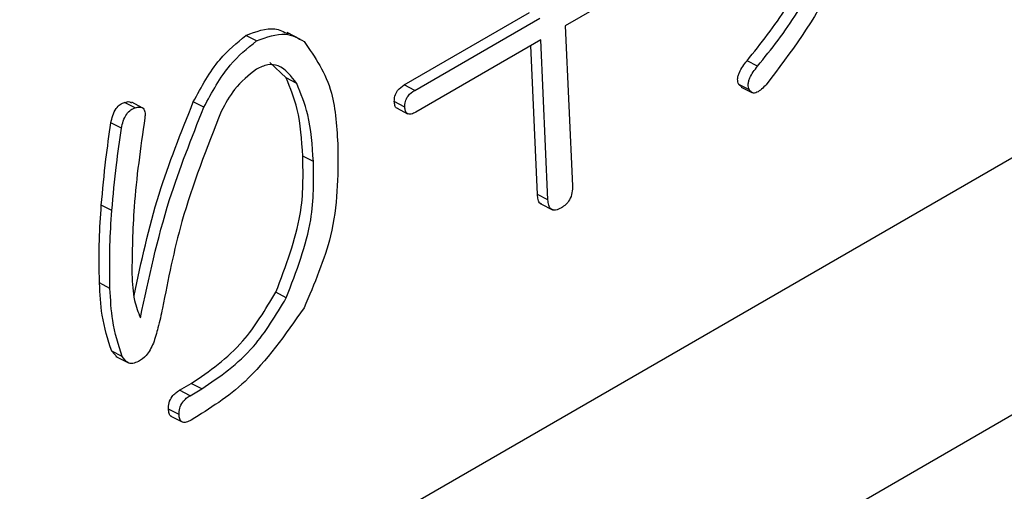
# Model space of a CAD drawing. Units: millimetres. Extents: x 7 to 826, y 14 to 580.
# Drawn here: x 357 to 358, y 390 to 391 of the extents above; entities that cross this region are included whole.
import ezdxf

# ---------------------------------------------------------------- set-up
doc = ezdxf.new("R2010")
doc.units = ezdxf.units.MM

msp = doc.modelspace()

# ---------------------------------------------------------------- linework, layer by layer
at = {"color": 7, "linetype": 'Continuous', "lineweight": 25}
for p, q in [((365.6153, 394.7688), (356.4229, 389.4622)), ((352.1104, 386.5436), (365.7222, 394.4015)), ((357.8246, 390.9242), (357.6132, 390.8021)), ((357.3436, 390.703), (357.5531, 390.8239)), ((357.3613, 390.6938), (357.5707, 390.8148)), ((357.0965, 390.7767), (357.0788, 390.7858)), ((357.1699, 390.7792), (357.1478, 390.7906)), ((357.6132, 390.8021), (357.625, 390.5345)), ((357.5723, 390.7785), (357.3629, 390.6576)), ((357.5842, 390.5109), (357.5723, 390.7785)), ((357.5665, 390.52), (357.5555, 390.7688)), ((357.1461, 390.7147), (357.1187, 390.7403)), ((357.9348, 390.7343), (357.9172, 390.7434)), ((357.1638, 390.7055), (357.1461, 390.7147)), ((357.9077, 390.6997), (357.9034, 390.704)), ((357.9211, 390.6949), (357.9034, 390.704)), ((357.3613, 390.6938), (357.3436, 390.703)), ((357.9075, 390.6994), (357.9252, 390.6903)), ((356.8934, 390.6647), (356.8758, 390.6738)), ((356.9055, 390.6649), (356.8879, 390.674)), ((357.0084, 390.6656), (356.9908, 390.6747)), ((357.3448, 390.666), (357.3271, 390.6751)), ((357.3318, 390.664), (357.3494, 390.6549)), ((356.8706, 390.6305), (356.8529, 390.6397)), ((357.1917, 390.575), (357.174, 390.5841)), ((357.5842, 390.5109), (357.5665, 390.52)), ((356.8545, 390.493), (356.8369, 390.5021)), ((357.5709, 390.5049), (357.5929, 390.4935)), ((356.8514, 390.3629), (356.8338, 390.372)), ((357.1464, 390.3472), (357.1288, 390.3564)), ((356.8633, 390.2482), (356.8543, 390.2581)), ((356.872, 390.249), (356.8543, 390.2581)), ((356.8611, 390.2493), (356.8832, 390.2379)), ((356.9679, 390.1928), (356.9873, 390.204)), ((356.9855, 390.1836), (356.9679, 390.1928)), ((356.9855, 390.1836), (357.0049, 390.1948)), ((357.0049, 390.1948), (356.9873, 390.204)), ((356.967, 390.152), (356.9493, 390.1611)), ((356.9545, 390.1488), (356.9721, 390.1397))]:
    msp.add_line(p, q, dxfattribs=at)
for points, knots in [([(357.9172, 390.7434), (357.9403, 390.7723), (357.9866, 390.8299), (358.0476, 390.9569), (358.0544, 391.0455), (358.0585, 391.0995)], [0, 0, 0, 0, 0.280968, 0.561366, 1, 1, 1, 1]), ([(358.1129, 391.1115), (358.1111, 391.0731), (358.1075, 390.9963), (358.0571, 390.8464), (357.9902, 390.7576), (357.9494, 390.7034)], [0, 0, 0, 0, 0.280637, 0.56085, 1, 1, 1, 1]), ([(357.9348, 390.7343), (357.958, 390.7631), (358.0042, 390.8208), (358.0652, 390.9478), (358.072, 391.0363), (358.0762, 391.0904)], [0, 0, 0, 0, 0.280968, 0.561366, 1, 1, 1, 1]), ([(356.9908, 390.6747), (357.0044, 390.7), (357.0287, 390.7449), (357.0635, 390.7733), (357.0788, 390.7858)], [0, 0, 0, 0, 0.561607, 1, 1, 1, 1]), ([(357.0788, 390.7858), (357.0958, 390.7922), (357.1223, 390.8023), (357.1422, 390.7919), (357.1494, 390.7882)], [0, 0, 0, 0, 0.6390973, 1, 1, 1, 1]), ([(357.0965, 390.7767), (357.1133, 390.7828), (357.1435, 390.7937), (357.1662, 390.7811), (357.1762, 390.7755)], [0, 0, 0, 0, 0.557637, 1, 1, 1, 1]), ([(357.0084, 390.6656), (357.0221, 390.6909), (357.0463, 390.7358), (357.0812, 390.7642), (357.0965, 390.7767)], [0, 0, 0, 0, 0.561607, 1, 1, 1, 1]), ([(357.1762, 390.7755), (357.1943, 390.7495), (357.2269, 390.7028), (357.2309, 390.6306), (357.2327, 390.5987)], [0, 0, 0, 0, 0.55743, 1, 1, 1, 1]), ([(357.1638, 390.7055), (357.1547, 390.7177), (357.1421, 390.7346), (357.1157, 390.7384), (357.1028, 390.7324), (357.0963, 390.7295)], [0, 0, 0, 0, 0.559107, 0.779648, 1, 1, 1, 1]), ([(357.9034, 390.704), (357.9024, 390.7068), (357.9009, 390.7109), (357.9023, 390.7183), (357.9062, 390.7294), (357.9123, 390.7372), (357.9172, 390.7434)], [0, 0, 0, 0, 0.249086, 0.37493, 0.500439, 1, 1, 1, 1]), ([(357.0963, 390.7295), (357.0835, 390.7193), (357.0604, 390.701), (357.0445, 390.6717), (357.0375, 390.6588)], [0, 0, 0, 0, 0.557719, 1, 1, 1, 1]), ([(357.9211, 390.6949), (357.9201, 390.6977), (357.9186, 390.7018), (357.9199, 390.7092), (357.9238, 390.7203), (357.9299, 390.7281), (357.9348, 390.7343)], [0, 0, 0, 0, 0.249086, 0.37493, 0.500439, 1, 1, 1, 1]), ([(357.174, 390.5841), (357.1722, 390.6112), (357.1688, 390.6596), (357.1531, 390.6978), (357.1461, 390.7147)], [0, 0, 0, 0, 0.560134, 1, 1, 1, 1]), ([(357.1917, 390.575), (357.1898, 390.6021), (357.1865, 390.6504), (357.1707, 390.6887), (357.1638, 390.7055)], [0, 0, 0, 0, 0.560134, 1, 1, 1, 1]), ([(357.9494, 390.7034), (357.9443, 390.6983), (357.9378, 390.6918), (357.9297, 390.6892), (357.9247, 390.6897), (357.9225, 390.6928), (357.9211, 390.6949)], [0, 0, 0, 0, 0.4992793, 0.624918, 0.7505815, 1, 1, 1, 1]), ([(357.3271, 390.6751), (357.3272, 390.6782), (357.3273, 390.6842), (357.3332, 390.6962), (357.3397, 390.7004), (357.3436, 390.703)], [0, 0, 0, 0, 0.281319, 0.559726, 1, 1, 1, 1]), ([(357.3448, 390.666), (357.3448, 390.669), (357.3449, 390.6751), (357.3509, 390.687), (357.3573, 390.6913), (357.3613, 390.6938)], [0, 0, 0, 0, 0.281319, 0.559726, 1, 1, 1, 1]), ([(356.8529, 390.6397), (356.8538, 390.6437), (356.8555, 390.6518), (356.8608, 390.6632), (356.8684, 390.6712), (356.8733, 390.6729), (356.8758, 390.6738)], [0, 0, 0, 0, 0.280859, 0.560218, 0.779478, 1, 1, 1, 1]), ([(356.8758, 390.6738), (356.8787, 390.6747), (356.8831, 390.6761), (356.8864, 390.674), (356.8875, 390.6733)], [0, 0, 0, 0, 0.642837, 1, 1, 1, 1]), ([(356.8917, 390.3512), (356.9038, 390.4076), (356.9271, 390.5157), (356.9702, 390.6233), (356.9908, 390.6747)], [0, 0, 0, 0, 0.522234, 1, 1, 1, 1]), ([(357.3318, 390.6643), (357.3316, 390.6643), (357.3297, 390.6644), (357.3279, 390.6687), (357.3274, 390.673), (357.3271, 390.6751)], [0, 0, 0, 0, 0.053472, 0.525807, 1, 1, 1, 1]), ([(356.8706, 390.6305), (356.8714, 390.6346), (356.8731, 390.6427), (356.8784, 390.6541), (356.8861, 390.662), (356.891, 390.6638), (356.8934, 390.6647)], [0, 0, 0, 0, 0.280859, 0.560218, 0.779478, 1, 1, 1, 1]), ([(356.8934, 390.6647), (356.8962, 390.6654), (356.9017, 390.6668), (356.9084, 390.6641), (356.9105, 390.6563), (356.9099, 390.6507), (356.9097, 390.6479)], [0, 0, 0, 0, 0.280925, 0.559591, 0.779494, 1, 1, 1, 1]), ([(356.9023, 390.3137), (356.9163, 390.3796), (356.9413, 390.4972), (356.988, 390.6142), (357.0084, 390.6656)], [0, 0, 0, 0, 0.560732, 1, 1, 1, 1]), ([(357.0375, 390.6588), (357.0133, 390.5975), (356.9701, 390.4876), (356.9487, 390.3781), (356.9392, 390.3297)], [0, 0, 0, 0, 0.558719, 1, 1, 1, 1]), ([(357.3629, 390.6576), (357.3604, 390.6563), (357.3554, 390.6537), (357.3488, 390.6541), (357.3454, 390.6593), (357.345, 390.6638), (357.3448, 390.666)], [0, 0, 0, 0, 0.28106, 0.559769, 0.779452, 1, 1, 1, 1]), ([(356.8369, 390.5021), (356.8392, 390.5275), (356.8433, 390.573), (356.85, 390.6193), (356.8529, 390.6397)], [0, 0, 0, 0, 0.559974, 1, 1, 1, 1]), ([(356.9097, 390.6479), (356.9025, 390.5978), (356.8897, 390.5086), (356.8885, 390.4239), (356.888, 390.3866)], [0, 0, 0, 0, 0.560179, 1, 1, 1, 1]), ([(356.8545, 390.493), (356.8568, 390.5184), (356.8609, 390.5639), (356.8676, 390.6102), (356.8706, 390.6305)], [0, 0, 0, 0, 0.559974, 1, 1, 1, 1]), ([(357.2327, 390.5987), (357.2327, 390.5499), (357.2327, 390.463), (357.1933, 390.3708), (357.176, 390.3302)], [0, 0, 0, 0, 0.560514, 1, 1, 1, 1]), ([(357.1288, 390.3564), (357.1456, 390.4006), (357.1759, 390.4798), (357.1746, 390.5521), (357.174, 390.5841)], [0, 0, 0, 0, 0.557941, 1, 1, 1, 1]), ([(357.1464, 390.3472), (357.1633, 390.3914), (357.1935, 390.4706), (357.1923, 390.543), (357.1917, 390.575)], [0, 0, 0, 0, 0.557941, 1, 1, 1, 1]), ([(357.625, 390.5345), (357.625, 390.5307), (357.6251, 390.5232), (357.6211, 390.5113), (357.614, 390.5024), (357.6091, 390.4993), (357.6067, 390.4977)], [0, 0, 0, 0, 0.2810779, 0.559638, 0.7793498, 1, 1, 1, 1]), ([(357.5734, 390.5045), (357.5726, 390.5047), (357.5696, 390.5051), (357.5674, 390.5114), (357.5668, 390.5171), (357.5665, 390.52)], [0, 0, 0, 0, 0.143163, 0.570981, 1, 1, 1, 1]), ([(357.6067, 390.4977), (357.6034, 390.4961), (357.5969, 390.4927), (357.5887, 390.4946), (357.5849, 390.502), (357.5844, 390.5079), (357.5842, 390.5109)], [0, 0, 0, 0, 0.280578, 0.558812, 0.779097, 1, 1, 1, 1]), ([(356.8338, 390.372), (356.8333, 390.3958), (356.8326, 390.4383), (356.8356, 390.4826), (356.8369, 390.5021)], [0, 0, 0, 0, 0.5599506, 1, 1, 1, 1]), ([(356.8514, 390.3629), (356.851, 390.3867), (356.8502, 390.4292), (356.8532, 390.4735), (356.8545, 390.493)], [0, 0, 0, 0, 0.559951, 1, 1, 1, 1]), ([(356.888, 390.3866), (356.8888, 390.3715), (356.8901, 390.3444), (356.8986, 390.3231), (356.9023, 390.3137)], [0, 0, 0, 0, 0.560692, 1, 1, 1, 1]), ([(356.8543, 390.2581), (356.848, 390.2775), (356.8368, 390.3122), (356.8347, 390.3537), (356.8338, 390.372)], [0, 0, 0, 0, 0.5591533, 1, 1, 1, 1]), ([(356.872, 390.249), (356.8657, 390.2684), (356.8544, 390.3031), (356.8524, 390.3446), (356.8514, 390.3629)], [0, 0, 0, 0, 0.5591533, 1, 1, 1, 1]), ([(356.9873, 390.204), (357.0177, 390.2247), (357.0719, 390.2618), (357.1114, 390.3275), (357.1288, 390.3564)], [0, 0, 0, 0, 0.559615, 1, 1, 1, 1]), ([(357.0049, 390.1948), (357.0353, 390.2156), (357.0896, 390.2527), (357.1291, 390.3183), (357.1464, 390.3472)], [0, 0, 0, 0, 0.559615, 1, 1, 1, 1]), ([(356.9392, 390.3297), (356.9369, 390.3189), (356.9328, 390.2994), (356.9268, 390.2799), (356.9241, 390.2713)], [0, 0, 0, 0, 0.560058, 1, 1, 1, 1]), ([(357.176, 390.3302), (357.1445, 390.2855), (357.088, 390.2054), (357.0182, 390.162), (356.9873, 390.1428)], [0, 0, 0, 0, 0.558037, 1, 1, 1, 1]), ([(356.9241, 390.2713), (356.9205, 390.2636), (356.914, 390.25), (356.9035, 390.2437), (356.8989, 390.241)], [0, 0, 0, 0, 0.560325, 1, 1, 1, 1]), ([(356.8989, 390.241), (356.8956, 390.2395), (356.8892, 390.2365), (356.8789, 390.2387), (356.8746, 390.2451), (356.872, 390.249)], [0, 0, 0, 0, 0.280218, 0.56019, 1, 1, 1, 1]), ([(356.9493, 390.1611), (356.9494, 390.1646), (356.9494, 390.1714), (356.9546, 390.1819), (356.9613, 390.1887), (356.9657, 390.1914), (356.9679, 390.1928)], [0, 0, 0, 0, 0.280427, 0.558373, 0.778906, 1, 1, 1, 1]), ([(356.967, 390.152), (356.967, 390.1554), (356.9671, 390.1623), (356.9722, 390.1728), (356.979, 390.1796), (356.9833, 390.1823), (356.9855, 390.1836)], [0, 0, 0, 0, 0.280427, 0.558373, 0.778906, 1, 1, 1, 1]), ([(356.9546, 390.149), (356.9544, 390.149), (356.9522, 390.1492), (356.9502, 390.1539), (356.9496, 390.1587), (356.9493, 390.1611)], [0, 0, 0, 0, 0.046139, 0.521671, 1, 1, 1, 1]), ([(356.9873, 390.1428), (356.9845, 390.1414), (356.979, 390.1385), (356.9716, 390.1387), (356.9677, 390.1445), (356.9672, 390.1495), (356.967, 390.152)], [0, 0, 0, 0, 0.28084, 0.559511, 0.77911, 1, 1, 1, 1])]:
    msp.add_open_spline(points, degree=3, knots=knots, dxfattribs=at)

doc.saveas('drawing.dxf')
